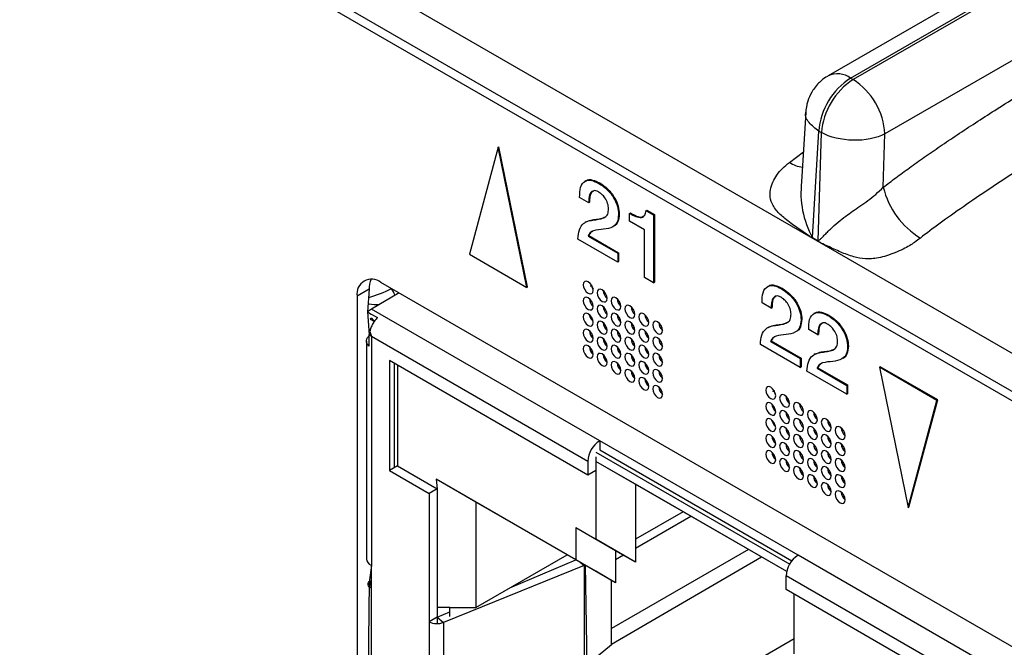
# Model space of a CAD drawing. Units: millimetres. Extents: x 17 to 584, y 10 to 410.
# Drawn here: x 454 to 461, y 92 to 96 of the extents above; entities that cross this region are included whole.
import ezdxf

# ---------------------------------------------------------------- set-up
doc = ezdxf.new("R2010")
doc.units = ezdxf.units.MM
doc.linetypes.add('SLD-Solid', pattern=[0])

msp = doc.modelspace()

# ---------------------------------------------------------------- linework, layer by layer
at = {"color": 7, "linetype": 'SLD-Solid', "lineweight": 25}
for p, q in [((370.2136, 145.9371), (474.9638, 85.4661)), ((489.8618, 77.1353), (370.6605, 145.9488)), ((370.255, 145.8455), (475.0052, 85.3745)), ((525.4368, 134.0496), (459.4142, 95.9356)), ((459.5742, 95.9197), (525.5923, 134.0312)), ((525.6105, 134.0206), (459.5924, 95.9092)), ((525.8379, 133.6339), (459.8186, 95.5218)), ((459.5742, 95.9197), (459.5924, 95.9092)), ((459.2549, 95.677), (459.2251, 95.1792)), ((459.3031, 94.7825), (459.3482, 95.5416)), ((459.3439, 94.7589), (459.3664, 95.5311)), ((459.3482, 95.5416), (459.3664, 95.5311)), ((459.8075, 95.1409), (459.8186, 95.5218)), ((457.0616, 95.427), (456.857, 94.6632)), ((457.0616, 95.427), (457.0673, 95.4302)), ((457.2662, 94.427), (457.0616, 95.427)), ((457.2719, 94.4302), (457.0673, 95.4302)), ((457.6868, 95.1867), (457.6797, 95.1826)), ((457.7803, 95.1691), (457.7859, 95.1724)), ((457.7078, 95.031), (457.6428, 95.0685)), ((457.7078, 95.031), (457.7135, 95.0342)), ((458.1172, 94.9746), (458.1229, 94.9779)), ((458.1172, 94.9746), (458.1702, 94.944)), ((458.1229, 94.9779), (458.1758, 94.9473)), ((457.7474, 94.9085), (457.7531, 94.9117)), ((457.92, 94.9468), (457.9256, 94.95)), ((457.9988, 94.955), (458.0045, 94.9583)), ((457.9988, 94.8985), (457.9988, 94.955)), ((458.1049, 94.8373), (457.9988, 94.8985)), ((458.1702, 94.944), (458.1758, 94.9473)), ((458.1702, 94.944), (458.1702, 94.4604)), ((458.1758, 94.9473), (458.1758, 94.4637)), ((457.6895, 94.895), (457.6824, 94.891)), ((457.885, 94.863), (457.885, 94.863)), ((458.1049, 94.4981), (458.1049, 94.8373)), ((457.9145, 94.608), (457.6302, 94.7721)), ((457.7024, 94.7933), (457.7081, 94.7965)), ((457.7024, 94.7933), (457.9145, 94.6708)), ((457.7081, 94.7965), (457.9202, 94.6741)), ((459.3436, 94.7548), (459.3029, 94.7783)), ((459.3031, 94.7825), (459.3439, 94.7589)), ((456.857, 94.6632), (457.2662, 94.427)), ((457.9145, 94.6708), (457.9202, 94.6741)), ((457.9145, 94.6708), (457.9145, 94.608)), ((457.9202, 94.6741), (457.9202, 94.6112)), ((457.9145, 94.608), (457.9202, 94.6112)), ((458.1702, 94.4604), (458.1049, 94.4981)), ((456.1412, 94.4134), (456.0564, 94.3644)), ((456.1412, 94.4134), (456.1314, 94.2525)), ((474.2714, 84.045), (456.2261, 94.4624)), ((457.2662, 94.427), (457.2719, 94.4302)), ((457.7223, 94.4343), (457.7257, 94.4453)), ((458.1702, 94.4604), (458.1758, 94.4637)), ((458.9879, 94.4356), (458.9808, 94.4315)), ((459.0813, 94.418), (459.087, 94.4213)), ((456.0564, 94.3644), (456.0564, 85.9246)), ((456.3562, 94.3873), (456.1582, 94.273)), ((456.1582, 94.273), (456.1314, 94.2525)), ((457.786, 93.3333), (456.1582, 94.273)), ((459.0089, 94.2799), (458.9439, 94.3174)), ((459.0089, 94.2799), (459.0146, 94.2831)), ((456.1314, 94.2525), (456.1576, 94.2374)), ((456.1314, 94.2525), (456.1412, 94.0896)), ((456.1582, 94.2077), (456.1493, 94.2008)), ((456.1493, 94.2008), (456.1754, 94.1858)), ((456.1576, 94.2374), (456.2022, 94.2117)), ((456.1582, 94.2077), (456.1789, 94.1837)), ((457.7226, 94.2052), (457.7119, 94.2323)), ((459.2211, 94.1957), (459.2267, 94.1989)), ((459.3197, 94.2441), (459.3126, 94.24)), ((459.4131, 94.2265), (459.4188, 94.2298)), ((456.1754, 94.1858), (456.1789, 94.1837)), ((458.9906, 94.1439), (458.9835, 94.1399)), ((459.0485, 94.1574), (459.0542, 94.1606)), ((456.1582, 94.077), (456.1398, 94.0907)), ((456.1398, 94.0907), (456.1398, 94.009)), ((456.1412, 94.0896), (456.1582, 94.0933)), ((456.1469, 94.1118), (456.1582, 94.077)), ((456.1582, 94.077), (456.1582, 92.4439)), ((457.7011, 93.1863), (456.1582, 94.077)), ((459.1861, 94.1119), (459.1861, 94.1119)), ((459.3407, 94.0883), (459.2757, 94.1258)), ((459.3407, 94.0883), (459.3464, 94.0916)), ((456.123, 94.0444), (456.123, 92.4901)), ((459.2156, 93.8569), (458.9312, 94.021)), ((459.0035, 94.0422), (459.0091, 94.0454)), ((459.0035, 94.0422), (459.2156, 93.9197)), ((459.0091, 94.0454), (459.2213, 93.923)), ((459.5528, 94.0041), (459.5585, 94.0074)), ((459.2156, 93.9197), (459.2213, 93.923)), ((459.2156, 93.9197), (459.2156, 93.8569)), ((459.2213, 93.923), (459.2213, 93.8601)), ((459.3224, 93.9524), (459.3153, 93.9483)), ((459.3803, 93.9658), (459.386, 93.9691)), ((459.5179, 93.9203), (459.5179, 93.9203)), ((457.7011, 93.0883), (456.2869, 93.9047)), ((456.2869, 93.9047), (456.2869, 93.1209)), ((456.3222, 93.1413), (456.3222, 93.8843)), ((456.3435, 93.8721), (456.3435, 93.1535)), ((459.2156, 93.8569), (459.2213, 93.8601)), ((459.3353, 93.8506), (459.3409, 93.8539)), ((459.3353, 93.8506), (459.5474, 93.7282)), ((459.3409, 93.8539), (459.5531, 93.7314)), ((459.7804, 93.8574), (459.7861, 93.8607)), ((459.7804, 93.8574), (459.9851, 92.8574)), ((460.1897, 93.6212), (459.7804, 93.8574)), ((460.1953, 93.6244), (459.7861, 93.8607)), ((459.5474, 93.6653), (459.263, 93.8295)), ((459.5474, 93.7282), (459.5531, 93.7314)), ((459.5474, 93.7282), (459.5474, 93.6653)), ((459.5531, 93.7314), (459.5531, 93.6686)), ((459.0233, 93.6832), (459.0268, 93.6943)), ((459.5474, 93.6653), (459.5531, 93.6686)), ((459.9851, 92.8574), (460.1897, 93.6212)), ((459.9907, 92.8607), (460.1953, 93.6244)), ((460.1897, 93.6212), (460.1953, 93.6244)), ((459.0237, 93.4541), (459.013, 93.4812)), ((459.2002, 92.5169), (457.786, 93.3333)), ((457.786, 93.3333), (457.786, 93.268)), ((457.7577, 93.2516), (459.1402, 92.4535)), ((457.7577, 93.219), (457.7577, 93.121)), ((457.786, 93.268), (459.156, 92.4771)), ((456.3435, 93.1535), (456.2869, 93.1209)), ((456.3435, 93.1535), (456.6263, 92.9902)), ((457.7011, 93.1863), (457.7011, 93.0883)), ((459.119, 92.4005), (457.7577, 93.1863)), ((457.7577, 93.1863), (457.7577, 92.6311)), ((458.0405, 93.023), (457.7577, 93.1863)), ((456.2869, 93.1209), (456.5697, 92.9576)), ((457.7577, 93.121), (457.7011, 93.0883)), ((457.6163, 92.4841), (456.6192, 93.0596)), ((456.6192, 93.0596), (456.6263, 92.9902)), ((456.9021, 92.8963), (456.6192, 93.0596)), ((459.119, 92.4005), (458.0405, 93.023)), ((458.0405, 93.023), (458.0405, 92.6311)), ((456.6263, 92.9902), (456.5697, 92.9576)), ((456.5697, 92.9576), (456.5697, 92.0431)), ((456.6263, 92.9902), (456.6263, 92.0757)), ((457.7577, 92.4024), (456.9021, 92.8963)), ((456.9021, 92.8963), (456.9021, 92.1451)), ((458.38, 92.827), (458.0405, 92.6311)), ((458.4366, 92.7944), (458.0405, 92.5657)), ((459.9851, 92.8574), (459.9907, 92.8607)), ((457.7577, 92.6311), (457.6163, 92.7127)), ((457.6163, 92.7127), (457.6163, 92.4841)), ((457.8991, 92.5494), (457.6163, 92.7127)), ((458.0405, 92.4678), (457.7577, 92.6311)), ((458.0405, 92.6311), (458.0405, 92.4678)), ((456.9021, 92.1451), (457.5527, 92.5207)), ((458.8469, 92.5575), (457.8701, 91.9936)), ((458.0405, 92.4678), (457.8991, 92.5494)), ((457.8991, 92.5494), (457.8991, 92.3208)), ((457.9557, 92.5167), (457.8991, 92.4841)), ((462.2407, 90.7616), (459.2002, 92.5169)), ((456.1582, 92.4439), (456.1412, 92.3259)), ((456.1582, 92.2806), (456.1582, 92.4439)), ((457.675, 92.4432), (456.6722, 92.0379)), ((457.1451, 92.2854), (457.6163, 92.4841)), ((457.8991, 92.3208), (457.6163, 92.4841)), ((457.675, 92.4432), (457.675, 91.7247)), ((458.9389, 92.5044), (457.8701, 91.8807)), ((457.8991, 92.3208), (457.7577, 92.4024)), ((456.1412, 92.3259), (456.1348, 91.4937)), ((456.1492, 92.335), (456.1492, 92.335)), ((456.1492, 92.335), (456.1492, 92.335)), ((457.8701, 91.8807), (457.8701, 92.3375)), ((462.1559, 90.6146), (459.1153, 92.3699)), ((459.1153, 92.2719), (459.1153, 92.3699)), ((456.1582, 91.4641), (456.1582, 92.2806)), ((460.5295, 91.4555), (459.1153, 92.2719)), ((459.1719, 91.8147), (459.1719, 92.2393)), ((456.7182, 92.1451), (456.6263, 92.1451)), ((456.6263, 92.0757), (456.7182, 92.1129)), ((456.7182, 92.1451), (456.9021, 92.1451)), ((456.7182, 92.0798), (456.7182, 92.1451)), ((456.6263, 92.0757), (456.5697, 92.0431)), ((456.5697, 92.0431), (456.5697, 91.3245)), ((456.6263, 92.0757), (456.6263, 92.0295)), ((456.6263, 92.0757), (456.6722, 92.0379)), ((456.6722, 92.0379), (456.6722, 91.3193)), ((459.1719, 91.9204), (456.9021, 90.61)), ((457.6946, 91.736), (457.8701, 91.8807))]:
    msp.add_line(p, q, dxfattribs=at)
at = {"color": 8, "linetype": 'SLD-Solid', "lineweight": 25}
for p, q in [((459.1377, 95.3187), (459.2378, 95.3932)), ((457.6469, 92.4664), (457.675, 92.4432)), ((457.6817, 92.4463), (457.6946, 91.736)), ((456.1582, 92.2806), (456.1492, 92.335))]:
    msp.add_line(p, q, dxfattribs=at)
at = {"color": 7, "linetype": 'SLD-Solid', "lineweight": 25, "flags": 128}
for points in [[(457.7393, 94.4054), (457.7366, 94.4226), (457.7289, 94.4402), (457.7175, 94.4557), (457.7039, 94.4666), (457.6904, 94.4713), (457.6789, 94.4691), (457.6713, 94.4603), (457.6686, 94.4462), (457.6713, 94.429), (457.6789, 94.4114), (457.6904, 94.3959), (457.7039, 94.385), (457.7175, 94.3803), (457.7289, 94.3825), (457.7366, 94.3913), (457.7393, 94.4054)], [(457.8383, 94.3482), (457.8356, 94.3654), (457.8279, 94.3831), (457.8165, 94.3986), (457.8029, 94.4095), (457.7894, 94.4142), (457.7779, 94.412), (457.7703, 94.4031), (457.7676, 94.3891), (457.7703, 94.3719), (457.7779, 94.3542), (457.7894, 94.3387), (457.8029, 94.3278), (457.8165, 94.3231), (457.8279, 94.3254), (457.8356, 94.3342), (457.8383, 94.3482)], [(457.7393, 94.2911), (457.7366, 94.3083), (457.7289, 94.3259), (457.7175, 94.3414), (457.7039, 94.3523), (457.6904, 94.357), (457.6789, 94.3548), (457.6713, 94.346), (457.6686, 94.3319), (457.6713, 94.3147), (457.6789, 94.2971), (457.6904, 94.2816), (457.7039, 94.2707), (457.7175, 94.266), (457.7289, 94.2682), (457.7366, 94.277), (457.7393, 94.2911)], [(457.9373, 94.2911), (457.9346, 94.3083), (457.9269, 94.3259), (457.9154, 94.3414), (457.9019, 94.3523), (457.8884, 94.357), (457.8769, 94.3548), (457.8693, 94.346), (457.8666, 94.3319), (457.8693, 94.3147), (457.8769, 94.2971), (457.8884, 94.2816), (457.9019, 94.2707), (457.9154, 94.266), (457.9269, 94.2682), (457.9346, 94.277), (457.9373, 94.2911)], [(457.8383, 94.2339), (457.8356, 94.2511), (457.8279, 94.2688), (457.8165, 94.2843), (457.8029, 94.2952), (457.7894, 94.2999), (457.7779, 94.2976), (457.7703, 94.2888), (457.7676, 94.2748), (457.7703, 94.2576), (457.7779, 94.2399), (457.7894, 94.2244), (457.8029, 94.2135), (457.8165, 94.2088), (457.8279, 94.211), (457.8356, 94.2199), (457.8383, 94.2339)], [(458.0363, 94.234), (458.0336, 94.2511), (458.0259, 94.2688), (458.0144, 94.2843), (458.0009, 94.2952), (457.9874, 94.2999), (457.9759, 94.2977), (457.9682, 94.2888), (457.9656, 94.2748), (457.9682, 94.2576), (457.9759, 94.2399), (457.9874, 94.2245), (458.0009, 94.2135), (458.0144, 94.2088), (458.0259, 94.2111), (458.0336, 94.2199), (458.0363, 94.234)], [(457.7393, 94.1768), (457.7366, 94.1939), (457.7289, 94.2116), (457.7175, 94.2271), (457.7039, 94.238), (457.6904, 94.2427), (457.6789, 94.2405), (457.6713, 94.2317), (457.6686, 94.2176), (457.6713, 94.2004), (457.6789, 94.1827), (457.6904, 94.1673), (457.7039, 94.1563), (457.7175, 94.1516), (457.7289, 94.1539), (457.7366, 94.1627), (457.7393, 94.1768)], [(457.9373, 94.1768), (457.9346, 94.194), (457.9269, 94.2116), (457.9154, 94.2271), (457.9019, 94.238), (457.8884, 94.2427), (457.8769, 94.2405), (457.8693, 94.2317), (457.8666, 94.2176), (457.8693, 94.2004), (457.8769, 94.1828), (457.8884, 94.1673), (457.9019, 94.1564), (457.9154, 94.1517), (457.9269, 94.1539), (457.9346, 94.1627), (457.9373, 94.1768)], [(458.1353, 94.1768), (458.1326, 94.194), (458.1249, 94.2116), (458.1134, 94.2271), (458.0999, 94.238), (458.0864, 94.2427), (458.0749, 94.2405), (458.0672, 94.2317), (458.0646, 94.2176), (458.0672, 94.2004), (458.0749, 94.1828), (458.0864, 94.1673), (458.0999, 94.1564), (458.1134, 94.1517), (458.1249, 94.1539), (458.1326, 94.1627), (458.1353, 94.1768)], [(457.7393, 94.0624), (457.7366, 94.0796), (457.7289, 94.0973), (457.7175, 94.1128), (457.7039, 94.1237), (457.6904, 94.1284), (457.6789, 94.1262), (457.6713, 94.1173), (457.6686, 94.1033), (457.6713, 94.0861), (457.6789, 94.0684), (457.6904, 94.053), (457.7039, 94.042), (457.7175, 94.0373), (457.7289, 94.0396), (457.7366, 94.0484), (457.7393, 94.0624)], [(457.8383, 94.1196), (457.8356, 94.1368), (457.8279, 94.1545), (457.8165, 94.1699), (457.8029, 94.1809), (457.7894, 94.1856), (457.7779, 94.1833), (457.7703, 94.1745), (457.7676, 94.1604), (457.7703, 94.1433), (457.7779, 94.1256), (457.7894, 94.1101), (457.8029, 94.0992), (457.8165, 94.0945), (457.8279, 94.0967), (457.8356, 94.1055), (457.8383, 94.1196)], [(457.9373, 94.0625), (457.9346, 94.0796), (457.9269, 94.0973), (457.9154, 94.1128), (457.9019, 94.1237), (457.8884, 94.1284), (457.8769, 94.1262), (457.8693, 94.1174), (457.8666, 94.1033), (457.8693, 94.0861), (457.8769, 94.0684), (457.8884, 94.053), (457.9019, 94.0421), (457.9154, 94.0373), (457.9269, 94.0396), (457.9346, 94.0484), (457.9373, 94.0625)], [(458.0363, 94.1196), (458.0336, 94.1368), (458.0259, 94.1545), (458.0144, 94.17), (458.0009, 94.1809), (457.9874, 94.1856), (457.9759, 94.1833), (457.9682, 94.1745), (457.9656, 94.1605), (457.9682, 94.1433), (457.9759, 94.1256), (457.9874, 94.1101), (458.0009, 94.0992), (458.0144, 94.0945), (458.0259, 94.0967), (458.0336, 94.1056), (458.0363, 94.1196)], [(458.1353, 94.0625), (458.1326, 94.0797), (458.1249, 94.0973), (458.1134, 94.1128), (458.0999, 94.1237), (458.0864, 94.1284), (458.0749, 94.1262), (458.0672, 94.1174), (458.0646, 94.1033), (458.0672, 94.0861), (458.0749, 94.0685), (458.0864, 94.053), (458.0999, 94.0421), (458.1134, 94.0374), (458.1249, 94.0396), (458.1326, 94.0484), (458.1353, 94.0625)], [(458.2343, 94.1197), (458.2316, 94.1368), (458.2239, 94.1545), (458.2124, 94.17), (458.1989, 94.1809), (458.1854, 94.1856), (458.1739, 94.1834), (458.1662, 94.1745), (458.1635, 94.1605), (458.1662, 94.1433), (458.1739, 94.1256), (458.1854, 94.1102), (458.1989, 94.0992), (458.2124, 94.0945), (458.2239, 94.0968), (458.2316, 94.1056), (458.2343, 94.1197)], [(457.8383, 94.0053), (457.8356, 94.0225), (457.8279, 94.0401), (457.8165, 94.0556), (457.8029, 94.0665), (457.7894, 94.0712), (457.7779, 94.069), (457.7703, 94.0602), (457.7676, 94.0461), (457.7703, 94.0289), (457.7779, 94.0113), (457.7894, 93.9958), (457.8029, 93.9849), (457.8165, 93.9802), (457.8279, 93.9824), (457.8356, 93.9912), (457.8383, 94.0053)], [(458.0363, 94.0053), (458.0336, 94.0225), (458.0259, 94.0402), (458.0144, 94.0556), (458.0009, 94.0666), (457.9874, 94.0713), (457.9759, 94.069), (457.9682, 94.0602), (457.9656, 94.0461), (457.9682, 94.029), (457.9759, 94.0113), (457.9874, 93.9958), (458.0009, 93.9849), (458.0144, 93.9802), (458.0259, 93.9824), (458.0336, 93.9912), (458.0363, 94.0053)], [(458.2343, 94.0053), (458.2316, 94.0225), (458.2239, 94.0402), (458.2124, 94.0557), (458.1989, 94.0666), (458.1854, 94.0713), (458.1739, 94.069), (458.1662, 94.0602), (458.1635, 94.0462), (458.1662, 94.029), (458.1739, 94.0113), (458.1854, 93.9958), (458.1989, 93.9849), (458.2124, 93.9802), (458.2239, 93.9824), (458.2316, 93.9913), (458.2343, 94.0053)], [(457.7393, 93.9481), (457.7366, 93.9653), (457.7289, 93.983), (457.7175, 93.9985), (457.7039, 94.0094), (457.6904, 94.0141), (457.6789, 94.0118), (457.6713, 94.003), (457.6686, 93.989), (457.6713, 93.9718), (457.6789, 93.9541), (457.6904, 93.9386), (457.7039, 93.9277), (457.7175, 93.923), (457.7289, 93.9252), (457.7366, 93.9341), (457.7393, 93.9481)], [(457.7312, 93.9789), (457.7288, 93.9829), (457.7265, 93.987)], [(457.9373, 93.9482), (457.9346, 93.9653), (457.9269, 93.983), (457.9154, 93.9985), (457.9019, 94.0094), (457.8884, 94.0141), (457.8769, 94.0119), (457.8693, 94.003), (457.8666, 93.989), (457.8693, 93.9718), (457.8769, 93.9541), (457.8884, 93.9387), (457.9019, 93.9277), (457.9154, 93.923), (457.9269, 93.9253), (457.9346, 93.9341), (457.9373, 93.9482)], [(458.1353, 93.9482), (458.1326, 93.9653), (458.1249, 93.983), (458.1134, 93.9985), (458.0999, 94.0094), (458.0864, 94.0141), (458.0749, 94.0119), (458.0672, 94.0031), (458.0646, 93.989), (458.0672, 93.9718), (458.0749, 93.9541), (458.0864, 93.9387), (458.0999, 93.9278), (458.1134, 93.9231), (458.1249, 93.9253), (458.1326, 93.9341), (458.1353, 93.9482)], [(457.8383, 93.891), (457.8356, 93.9082), (457.8279, 93.9258), (457.8165, 93.9413), (457.8029, 93.9522), (457.7894, 93.9569), (457.7779, 93.9547), (457.7703, 93.9459), (457.7676, 93.9318), (457.7703, 93.9146), (457.7779, 93.897), (457.7894, 93.8815), (457.8029, 93.8706), (457.8165, 93.8659), (457.8279, 93.8681), (457.8356, 93.8769), (457.8383, 93.891)], [(458.0363, 93.891), (458.0336, 93.9082), (458.0259, 93.9259), (458.0144, 93.9413), (458.0009, 93.9522), (457.9874, 93.9569), (457.9759, 93.9547), (457.9682, 93.9459), (457.9656, 93.9318), (457.9682, 93.9146), (457.9759, 93.897), (457.9874, 93.8815), (458.0009, 93.8706), (458.0144, 93.8659), (458.0259, 93.8681), (458.0336, 93.8769), (458.0363, 93.891)], [(458.2343, 93.891), (458.2316, 93.9082), (458.2239, 93.9259), (458.2124, 93.9413), (458.1989, 93.9523), (458.1854, 93.957), (458.1739, 93.9547), (458.1662, 93.9459), (458.1635, 93.9318), (458.1662, 93.9147), (458.1739, 93.897), (458.1854, 93.8815), (458.1989, 93.8706), (458.2124, 93.8659), (458.2239, 93.8681), (458.2316, 93.877), (458.2343, 93.891)], [(457.9373, 93.8338), (457.9346, 93.851), (457.9269, 93.8687), (457.9154, 93.8842), (457.9019, 93.8951), (457.8884, 93.8998), (457.8769, 93.8975), (457.8693, 93.8887), (457.8666, 93.8747), (457.8693, 93.8575), (457.8769, 93.8398), (457.8884, 93.8243), (457.9019, 93.8134), (457.9154, 93.8087), (457.9269, 93.8109), (457.9346, 93.8198), (457.9373, 93.8338)], [(458.1353, 93.8339), (458.1326, 93.851), (458.1249, 93.8687), (458.1134, 93.8842), (458.0999, 93.8951), (458.0864, 93.8998), (458.0749, 93.8976), (458.0672, 93.8887), (458.0646, 93.8747), (458.0672, 93.8575), (458.0749, 93.8398), (458.0864, 93.8244), (458.0999, 93.8134), (458.1134, 93.8087), (458.1249, 93.811), (458.1326, 93.8198), (458.1353, 93.8339)], [(458.0363, 93.7767), (458.0336, 93.7939), (458.0259, 93.8115), (458.0144, 93.827), (458.0009, 93.8379), (457.9874, 93.8426), (457.9759, 93.8404), (457.9682, 93.8316), (457.9656, 93.8175), (457.9682, 93.8003), (457.9759, 93.7827), (457.9874, 93.7672), (458.0009, 93.7563), (458.0144, 93.7516), (458.0259, 93.7538), (458.0336, 93.7626), (458.0363, 93.7767)], [(458.1353, 93.7195), (458.1326, 93.7367), (458.1249, 93.7544), (458.1134, 93.7699), (458.0999, 93.7808), (458.0864, 93.7855), (458.0749, 93.7833), (458.0672, 93.7744), (458.0646, 93.7604), (458.0672, 93.7432), (458.0749, 93.7255), (458.0864, 93.71), (458.0999, 93.6991), (458.1134, 93.6944), (458.1249, 93.6966), (458.1326, 93.7055), (458.1353, 93.7195)], [(458.2343, 93.7767), (458.2316, 93.7939), (458.2239, 93.8116), (458.2124, 93.827), (458.1989, 93.8379), (458.1854, 93.8426), (458.1739, 93.8404), (458.1662, 93.8316), (458.1635, 93.8175), (458.1662, 93.8003), (458.1739, 93.7827), (458.1854, 93.7672), (458.1989, 93.7563), (458.2124, 93.7516), (458.2239, 93.7538), (458.2316, 93.7626), (458.2343, 93.7767)], [(458.2343, 93.6624), (458.2316, 93.6796), (458.2239, 93.6972), (458.2124, 93.7127), (458.1989, 93.7236), (458.1854, 93.7283), (458.1739, 93.7261), (458.1662, 93.7173), (458.1635, 93.7032), (458.1662, 93.686), (458.1739, 93.6684), (458.1854, 93.6529), (458.1989, 93.642), (458.2124, 93.6373), (458.2239, 93.6395), (458.2316, 93.6483), (458.2343, 93.6624)], [(459.0404, 93.6543), (459.0377, 93.6715), (459.03, 93.6891), (459.0185, 93.7046), (459.005, 93.7155), (458.9915, 93.7202), (458.98, 93.718), (458.9723, 93.7092), (458.9697, 93.6951), (458.9723, 93.6779), (458.98, 93.6603), (458.9915, 93.6448), (459.005, 93.6339), (459.0185, 93.6292), (459.03, 93.6314), (459.0377, 93.6402), (459.0404, 93.6543)], [(459.1394, 93.5972), (459.1367, 93.6143), (459.129, 93.632), (459.1175, 93.6475), (459.104, 93.6584), (459.0905, 93.6631), (459.079, 93.6609), (459.0713, 93.652), (459.0686, 93.638), (459.0713, 93.6208), (459.079, 93.6031), (459.0905, 93.5877), (459.104, 93.5767), (459.1175, 93.572), (459.129, 93.5743), (459.1367, 93.5831), (459.1394, 93.5972)], [(459.0404, 93.54), (459.0377, 93.5572), (459.03, 93.5748), (459.0185, 93.5903), (459.005, 93.6012), (458.9915, 93.6059), (458.98, 93.6037), (458.9723, 93.5949), (458.9697, 93.5808), (458.9723, 93.5636), (458.98, 93.546), (458.9915, 93.5305), (459.005, 93.5196), (459.0185, 93.5149), (459.03, 93.5171), (459.0377, 93.5259), (459.0404, 93.54)], [(459.2384, 93.54), (459.2357, 93.5572), (459.228, 93.5749), (459.2165, 93.5903), (459.203, 93.6012), (459.1895, 93.6059), (459.178, 93.6037), (459.1703, 93.5949), (459.1676, 93.5808), (459.1703, 93.5636), (459.178, 93.546), (459.1895, 93.5305), (459.203, 93.5196), (459.2165, 93.5149), (459.228, 93.5171), (459.2357, 93.5259), (459.2384, 93.54)], [(459.1394, 93.4828), (459.1367, 93.5), (459.129, 93.5177), (459.1175, 93.5332), (459.104, 93.5441), (459.0905, 93.5488), (459.079, 93.5465), (459.0713, 93.5377), (459.0686, 93.5237), (459.0713, 93.5065), (459.079, 93.4888), (459.0905, 93.4733), (459.104, 93.4624), (459.1175, 93.4577), (459.129, 93.4599), (459.1367, 93.4688), (459.1394, 93.4828)], [(459.3373, 93.4829), (459.3347, 93.5), (459.327, 93.5177), (459.3155, 93.5332), (459.302, 93.5441), (459.2885, 93.5488), (459.277, 93.5466), (459.2693, 93.5377), (459.2666, 93.5237), (459.2693, 93.5065), (459.277, 93.4888), (459.2885, 93.4734), (459.302, 93.4624), (459.3155, 93.4577), (459.327, 93.46), (459.3347, 93.4688), (459.3373, 93.4829)], [(459.0404, 93.4257), (459.0377, 93.4428), (459.03, 93.4605), (459.0185, 93.476), (459.005, 93.4869), (458.9915, 93.4916), (458.98, 93.4894), (458.9723, 93.4806), (458.9697, 93.4665), (458.9723, 93.4493), (458.98, 93.4316), (458.9915, 93.4162), (459.005, 93.4053), (459.0185, 93.4005), (459.03, 93.4028), (459.0377, 93.4116), (459.0404, 93.4257)], [(459.1394, 93.3685), (459.1367, 93.3857), (459.129, 93.4034), (459.1175, 93.4188), (459.104, 93.4298), (459.0905, 93.4345), (459.079, 93.4322), (459.0713, 93.4234), (459.0686, 93.4093), (459.0713, 93.3922), (459.079, 93.3745), (459.0905, 93.359), (459.104, 93.3481), (459.1175, 93.3434), (459.129, 93.3456), (459.1367, 93.3545), (459.1394, 93.3685)], [(459.2384, 93.4257), (459.2357, 93.4429), (459.228, 93.4605), (459.2165, 93.476), (459.203, 93.4869), (459.1895, 93.4916), (459.178, 93.4894), (459.1703, 93.4806), (459.1676, 93.4665), (459.1703, 93.4493), (459.178, 93.4317), (459.1895, 93.4162), (459.203, 93.4053), (459.2165, 93.4006), (459.228, 93.4028), (459.2357, 93.4116), (459.2384, 93.4257)], [(459.3373, 93.3685), (459.3347, 93.3857), (459.327, 93.4034), (459.3155, 93.4189), (459.302, 93.4298), (459.2885, 93.4345), (459.277, 93.4323), (459.2693, 93.4234), (459.2666, 93.4094), (459.2693, 93.3922), (459.277, 93.3745), (459.2885, 93.359), (459.302, 93.3481), (459.3155, 93.3434), (459.327, 93.3456), (459.3347, 93.3545), (459.3373, 93.3685)], [(459.4363, 93.4257), (459.4336, 93.4429), (459.426, 93.4606), (459.4145, 93.476), (459.401, 93.4869), (459.3875, 93.4916), (459.376, 93.4894), (459.3683, 93.4806), (459.3656, 93.4665), (459.3683, 93.4493), (459.376, 93.4317), (459.3875, 93.4162), (459.401, 93.4053), (459.4145, 93.4006), (459.426, 93.4028), (459.4336, 93.4116), (459.4363, 93.4257)], [(459.5353, 93.3686), (459.5326, 93.3857), (459.525, 93.4034), (459.5135, 93.4189), (459.5, 93.4298), (459.4865, 93.4345), (459.475, 93.4323), (459.4673, 93.4234), (459.4646, 93.4094), (459.4673, 93.3922), (459.475, 93.3745), (459.4865, 93.3591), (459.5, 93.3481), (459.5135, 93.3434), (459.525, 93.3457), (459.5326, 93.3545), (459.5353, 93.3686)], [(459.0404, 93.3114), (459.0377, 93.3285), (459.03, 93.3462), (459.0185, 93.3617), (459.005, 93.3726), (458.9915, 93.3773), (458.98, 93.3751), (458.9723, 93.3662), (458.9697, 93.3522), (458.9723, 93.335), (458.98, 93.3173), (458.9915, 93.3019), (459.005, 93.2909), (459.0185, 93.2862), (459.03, 93.2885), (459.0377, 93.2973), (459.0404, 93.3114)], [(459.2384, 93.3114), (459.2357, 93.3285), (459.228, 93.3462), (459.2165, 93.3617), (459.203, 93.3726), (459.1895, 93.3773), (459.178, 93.3751), (459.1703, 93.3663), (459.1676, 93.3522), (459.1703, 93.335), (459.178, 93.3173), (459.1895, 93.3019), (459.203, 93.291), (459.2165, 93.2863), (459.228, 93.2885), (459.2357, 93.2973), (459.2384, 93.3114)], [(459.4363, 93.3114), (459.4336, 93.3286), (459.426, 93.3462), (459.4145, 93.3617), (459.401, 93.3726), (459.3875, 93.3773), (459.376, 93.3751), (459.3683, 93.3663), (459.3656, 93.3522), (459.3683, 93.335), (459.376, 93.3174), (459.3875, 93.3019), (459.401, 93.291), (459.4145, 93.2863), (459.426, 93.2885), (459.4336, 93.2973), (459.4363, 93.3114)], [(459.1394, 93.2542), (459.1367, 93.2714), (459.129, 93.2891), (459.1175, 93.3045), (459.104, 93.3154), (459.0905, 93.3201), (459.079, 93.3179), (459.0713, 93.3091), (459.0686, 93.295), (459.0713, 93.2778), (459.079, 93.2602), (459.0905, 93.2447), (459.104, 93.2338), (459.1175, 93.2291), (459.129, 93.2313), (459.1367, 93.2401), (459.1394, 93.2542)], [(459.3373, 93.2542), (459.3347, 93.2714), (459.327, 93.2891), (459.3155, 93.3045), (459.302, 93.3155), (459.2885, 93.3202), (459.277, 93.3179), (459.2693, 93.3091), (459.2666, 93.295), (459.2693, 93.2779), (459.277, 93.2602), (459.2885, 93.2447), (459.302, 93.2338), (459.3155, 93.2291), (459.327, 93.2313), (459.3347, 93.2402), (459.3373, 93.2542)], [(459.5353, 93.2542), (459.5326, 93.2714), (459.525, 93.2891), (459.5135, 93.3046), (459.5, 93.3155), (459.4865, 93.3202), (459.475, 93.318), (459.4673, 93.3091), (459.4646, 93.2951), (459.4673, 93.2779), (459.475, 93.2602), (459.4865, 93.2447), (459.5, 93.2338), (459.5135, 93.2291), (459.525, 93.2314), (459.5326, 93.2402), (459.5353, 93.2542)], [(459.0404, 93.197), (459.0377, 93.2142), (459.03, 93.2319), (459.0185, 93.2474), (459.005, 93.2583), (458.9915, 93.263), (458.98, 93.2607), (458.9723, 93.2519), (458.9697, 93.2379), (458.9723, 93.2207), (458.98, 93.203), (458.9915, 93.1875), (459.005, 93.1766), (459.0185, 93.1719), (459.03, 93.1741), (459.0377, 93.183), (459.0404, 93.197)], [(459.0322, 93.2278), (459.0299, 93.2318), (459.0276, 93.2359)], [(459.2384, 93.1971), (459.2357, 93.2142), (459.228, 93.2319), (459.2165, 93.2474), (459.203, 93.2583), (459.1895, 93.263), (459.178, 93.2608), (459.1703, 93.2519), (459.1676, 93.2379), (459.1703, 93.2207), (459.178, 93.203), (459.1895, 93.1876), (459.203, 93.1766), (459.2165, 93.1719), (459.228, 93.1742), (459.2357, 93.183), (459.2384, 93.1971)], [(459.4363, 93.1971), (459.4336, 93.2143), (459.426, 93.2319), (459.4145, 93.2474), (459.401, 93.2583), (459.3875, 93.263), (459.376, 93.2608), (459.3683, 93.252), (459.3656, 93.2379), (459.3683, 93.2207), (459.376, 93.203), (459.3875, 93.1876), (459.401, 93.1767), (459.4145, 93.172), (459.426, 93.1742), (459.4336, 93.183), (459.4363, 93.1971)], [(459.1394, 93.1399), (459.1367, 93.1571), (459.129, 93.1747), (459.1175, 93.1902), (459.104, 93.2011), (459.0905, 93.2058), (459.079, 93.2036), (459.0713, 93.1948), (459.0686, 93.1807), (459.0713, 93.1635), (459.079, 93.1459), (459.0905, 93.1304), (459.104, 93.1195), (459.1175, 93.1148), (459.129, 93.117), (459.1367, 93.1258), (459.1394, 93.1399)], [(459.2384, 93.0827), (459.2357, 93.0999), (459.228, 93.1176), (459.2165, 93.1331), (459.203, 93.144), (459.1895, 93.1487), (459.178, 93.1465), (459.1703, 93.1376), (459.1676, 93.1236), (459.1703, 93.1064), (459.178, 93.0887), (459.1895, 93.0732), (459.203, 93.0623), (459.2165, 93.0576), (459.228, 93.0599), (459.2357, 93.0687), (459.2384, 93.0827)], [(459.3373, 93.1399), (459.3347, 93.1571), (459.327, 93.1748), (459.3155, 93.1902), (459.302, 93.2011), (459.2885, 93.2058), (459.277, 93.2036), (459.2693, 93.1948), (459.2666, 93.1807), (459.2693, 93.1636), (459.277, 93.1459), (459.2885, 93.1304), (459.302, 93.1195), (459.3155, 93.1148), (459.327, 93.117), (459.3347, 93.1258), (459.3373, 93.1399)], [(459.4363, 93.0828), (459.4336, 93.0999), (459.426, 93.1176), (459.4145, 93.1331), (459.401, 93.144), (459.3875, 93.1487), (459.376, 93.1465), (459.3683, 93.1377), (459.3656, 93.1236), (459.3683, 93.1064), (459.376, 93.0887), (459.3875, 93.0733), (459.401, 93.0623), (459.4145, 93.0576), (459.426, 93.0599), (459.4336, 93.0687), (459.4363, 93.0828)], [(459.5353, 93.1399), (459.5326, 93.1571), (459.525, 93.1748), (459.5135, 93.1902), (459.5, 93.2012), (459.4865, 93.2059), (459.475, 93.2036), (459.4673, 93.1948), (459.4646, 93.1807), (459.4673, 93.1636), (459.475, 93.1459), (459.4865, 93.1304), (459.5, 93.1195), (459.5135, 93.1148), (459.525, 93.117), (459.5326, 93.1259), (459.5353, 93.1399)], [(459.3373, 93.0256), (459.3347, 93.0428), (459.327, 93.0604), (459.3155, 93.0759), (459.302, 93.0868), (459.2885, 93.0915), (459.277, 93.0893), (459.2693, 93.0805), (459.2666, 93.0664), (459.2693, 93.0492), (459.277, 93.0316), (459.2885, 93.0161), (459.302, 93.0052), (459.3155, 93.0005), (459.327, 93.0027), (459.3347, 93.0115), (459.3373, 93.0256)], [(459.5353, 93.0256), (459.5326, 93.0428), (459.525, 93.0605), (459.5135, 93.0759), (459.5, 93.0868), (459.4865, 93.0916), (459.475, 93.0893), (459.4673, 93.0805), (459.4646, 93.0664), (459.4673, 93.0493), (459.475, 93.0316), (459.4865, 93.0161), (459.5, 93.0052), (459.5135, 93.0005), (459.525, 93.0027), (459.5326, 93.0115), (459.5353, 93.0256)], [(459.4363, 92.9684), (459.4336, 92.9856), (459.426, 93.0033), (459.4145, 93.0188), (459.401, 93.0297), (459.3875, 93.0344), (459.376, 93.0322), (459.3683, 93.0233), (459.3656, 93.0093), (459.3683, 92.9921), (459.376, 92.9744), (459.3875, 92.9589), (459.401, 92.948), (459.4145, 92.9433), (459.426, 92.9456), (459.4336, 92.9544), (459.4363, 92.9684)], [(459.5353, 92.9113), (459.5326, 92.9285), (459.525, 92.9461), (459.5135, 92.9616), (459.5, 92.9725), (459.4865, 92.9772), (459.475, 92.975), (459.4673, 92.9662), (459.4646, 92.9521), (459.4673, 92.9349), (459.475, 92.9173), (459.4865, 92.9018), (459.5, 92.8909), (459.5135, 92.8862), (459.525, 92.8884), (459.5326, 92.8972), (459.5353, 92.9113)]]:
    msp.add_lwpolyline(points, dxfattribs=at)
at = {"color": 7, "linetype": 'SLD-Solid', "lineweight": 25}
for centre, radius, start, end in [((459.842, 95.5031), 0.4953, 122.73408, 175.53351), ((459.8602, 95.4926), 0.4953, 122.73408, 175.53351), ((459.3264, 95.4941), 0.493, 3.22965, 57.34774), ((460.3768, 95.2799), 0.5861, 193.72235, 238.65638), ((458.9742, 94.797), 0.3292, 356.74714, 357.46643), ((459.0149, 94.7735), 0.3292, 356.74714, 357.46643), ((456.1598, 94.3812), 0.1048, 50.79671, 189.21404), ((456.2941, 94.419), 0.153, 154.29191, 182.10457), ((457.8051, 94.4608), 0.0808, 191.00434, 214.37765), ((457.7926, 94.3519), 0.0808, 183.69166, 228.75229), ((457.8916, 94.409), 0.0808, 183.69166, 228.75229), ((457.9906, 94.3519), 0.0808, 183.69166, 228.75229), ((457.8916, 94.2947), 0.0808, 183.69166, 228.75229), ((458.0896, 94.2947), 0.0808, 183.69166, 228.75229), ((457.7913, 94.2476), 0.0808, 190.88882, 229.1058), ((457.9906, 94.2376), 0.0808, 183.69166, 228.75229), ((458.1886, 94.2376), 0.0808, 183.69166, 228.75229), ((457.8916, 94.1804), 0.0808, 183.69166, 228.75229), ((458.0896, 94.1804), 0.0808, 183.69166, 228.75229), ((458.2876, 94.1804), 0.0808, 183.69166, 228.75229), ((457.7926, 94.1232), 0.0808, 183.69166, 228.75229), ((457.8916, 94.0661), 0.0808, 183.69166, 228.75229), ((457.9906, 94.1232), 0.0808, 183.69166, 228.75229), ((458.0896, 94.0661), 0.0808, 183.69166, 228.75229), ((458.1886, 94.1233), 0.0808, 183.69166, 228.75229), ((458.2876, 94.0661), 0.0808, 183.69166, 228.75229), ((457.7926, 94.0089), 0.0808, 183.69166, 228.75229), ((457.9906, 94.0089), 0.0808, 183.69166, 228.75229), ((458.1886, 94.009), 0.0808, 183.69166, 228.75229), ((457.8916, 93.9518), 0.0808, 183.69166, 228.75229), ((458.0896, 93.9518), 0.0808, 183.69166, 228.75229), ((458.2876, 93.9518), 0.0808, 183.69166, 228.75229), ((457.9906, 93.8946), 0.0808, 183.69166, 228.75229), ((458.1886, 93.8946), 0.0808, 183.69166, 228.75229), ((458.0896, 93.8375), 0.0808, 183.69166, 228.75229), ((458.1886, 93.7803), 0.0808, 183.69166, 228.75229), ((458.2876, 93.8375), 0.0808, 183.69166, 228.75229), ((458.2876, 93.7232), 0.0808, 183.69166, 228.75229), ((459.1062, 93.7097), 0.0808, 191.00434, 214.37765), ((459.1927, 93.6579), 0.0808, 183.69166, 228.75229), ((459.0937, 93.6008), 0.0808, 183.69166, 228.75229), ((459.2916, 93.6008), 0.0808, 183.69166, 228.75229), ((459.1927, 93.5436), 0.0808, 183.69166, 228.75229), ((459.3906, 93.5436), 0.0808, 183.69166, 228.75229), ((459.0924, 93.4965), 0.0808, 190.88882, 229.1058), ((459.1927, 93.4293), 0.0808, 183.69166, 228.75229), ((459.2916, 93.4865), 0.0808, 183.69166, 228.75229), ((459.3906, 93.4293), 0.0808, 183.69166, 228.75229), ((459.4896, 93.4865), 0.0808, 183.69166, 228.75229), ((459.5886, 93.4293), 0.0808, 183.69166, 228.75229), ((459.0937, 93.3721), 0.0808, 183.69166, 228.75229), ((459.2916, 93.3722), 0.0808, 183.69166, 228.75229), ((459.4896, 93.3722), 0.0808, 183.69166, 228.75229), ((457.8853, 93.1779), 0.1844, 122.60548, 177.39452), ((459.1927, 93.315), 0.0808, 183.69166, 228.75229), ((459.3906, 93.315), 0.0808, 183.69166, 228.75229), ((459.5886, 93.315), 0.0808, 183.69166, 228.75229), ((459.0937, 93.2578), 0.0808, 183.69166, 228.75229), ((459.2916, 93.2578), 0.0808, 183.69166, 228.75229), ((459.4896, 93.2579), 0.0808, 183.69166, 228.75229), ((459.1927, 93.2007), 0.0808, 183.69166, 228.75229), ((459.3906, 93.2007), 0.0808, 183.69166, 228.75229), ((459.5886, 93.2007), 0.0808, 183.69166, 228.75229), ((459.2916, 93.1435), 0.0808, 183.69166, 228.75229), ((459.3906, 93.0864), 0.0808, 183.69166, 228.75229), ((459.4896, 93.1435), 0.0808, 183.69166, 228.75229), ((459.5886, 93.0864), 0.0808, 183.69166, 228.75229), ((459.4896, 93.0292), 0.0808, 183.69166, 228.75229), ((459.5886, 92.9721), 0.0808, 183.69166, 228.75229), ((459.2995, 92.3615), 0.1844, 122.60548, 177.39452), ((457.6417, 92.5257), 0.0889, 291.94372, 296.71564), ((456.6267, 92.1545), 0.1251, 242.91122, 291.30612)]:
    msp.add_arc(centre, radius, start, end, dxfattribs=at)
at = {"color": 8, "linetype": 'SLD-Solid', "lineweight": 25}
for centre, radius, start, end in [((459.4808, 95.7922), 0.1581, 53.77195, 114.86504), ((459.2576, 95.5061), 0.2225, 237.38099, 263.24045), ((459.8735, 95.1006), 0.6532, 173.08466, 209.14612), ((455.932, 95.1263), 0.7983, 285.1895, 297.58715), ((456.0588, 94.2631), 0.2885, 21.80972, 32.65021), ((456.1932, 94.647), 0.3412, 261.24358, 273.89378)]:
    msp.add_arc(centre, radius, start, end, dxfattribs=at)
at = {"color": 7, "linetype": 'SLD-Solid', "lineweight": 25}
msp.add_ellipse((456.243, 92.4832), major_axis=(0.1199, -0.0094), ratio=0.517475, start_param=3.182256, end_param=3.967654, dxfattribs=at)
for points, knots in [([(459.8075, 95.1409), (459.8372, 95.1637), (459.899, 95.2113), (459.9963, 95.2824), (460.1016, 95.3573), (460.2152, 95.4356), (460.3368, 95.5174), (460.4667, 95.6027), (460.6856, 95.7435), (460.9979, 95.9377), (461.2644, 96.0936), (461.4009, 96.1734)], [0, 0, 0, 0, 0.0565, 0.117942, 0.184353, 0.255757, 0.332172, 0.413612, 0.500091, 0.743855, 1, 1, 1, 1]), ([(459.4143, 95.9356), (459.4128, 95.9343), (459.3956, 95.9263), (459.3701, 95.9057), (459.3364, 95.8742), (459.3133, 95.8451), (459.301, 95.8249), (459.297, 95.8184)], [0, 0, 0, 0, 0.038272, 0.340041, 0.577094, 0.863583, 1, 1, 1, 1]), ([(459.297, 95.8184), (459.2867, 95.7978), (459.2719, 95.7686), (459.26, 95.7211), (459.2545, 95.6946), (459.2549, 95.6776), (459.2549, 95.677)], [0, 0, 0, 0, 0.461728, 0.65695, 0.986761, 1, 1, 1, 1]), ([(461.6272, 95.7861), (461.4895, 95.7065), (461.3452, 95.621), (461.0546, 95.4443), (460.9084, 95.353), (460.6295, 95.1734), (460.4969, 95.085), (460.2604, 94.9209), (460.1566, 94.8452), (460.072, 94.7794)], [0, 0, 0, 0, 0.25, 0.25, 0.5, 0.5, 0.75, 0.75, 1, 1, 1, 1]), ([(459.8186, 95.5218), (459.7595, 95.4913), (459.6763, 95.4746), (459.5089, 95.478), (459.4257, 95.4982), (459.3664, 95.5311)], [0, 0, 0, 0, 0.5, 0.5, 1, 1, 1, 1]), ([(459.3029, 94.7783), (459.2955, 94.783), (459.2719, 94.798), (459.2204, 94.833), (459.1614, 94.8742), (459.1085, 94.9156), (459.0624, 94.9556), (459.0209, 95.0051), (458.9978, 95.0673), (459.0012, 95.1252), (459.0178, 95.1786), (459.0479, 95.2295), (459.0873, 95.2769), (459.1208, 95.3047), (459.1377, 95.3187)], [0, 0, 0, 0, 0.035522, 0.113126, 0.250475, 0.326587, 0.386158, 0.500305, 0.59044, 0.667647, 0.750588, 0.831896, 0.91514, 1, 1, 1, 1]), ([(457.6428, 95.0685), (457.643, 95.0942), (457.6434, 95.1454), (457.6775, 95.1894), (457.728, 95.1945), (457.7628, 95.1776), (457.7803, 95.1691)], [0, 0, 0, 0, 0.280562, 0.559293, 0.779454, 1, 1, 1, 1]), ([(457.6868, 95.1867), (457.688, 95.186), (457.6978, 95.1993), (457.735, 95.1958), (457.7689, 95.1802), (457.7859, 95.1724)], [0, 0, 0, 0, 0.0460158, 0.52259, 1, 1, 1, 1]), ([(457.7761, 95.1087), (457.7703, 95.1116), (457.7588, 95.1174), (457.7378, 95.1179), (457.7186, 95.103), (457.7082, 95.0705), (457.708, 95.0441), (457.7078, 95.031)], [0, 0, 0, 0, 0.1252965, 0.2504444, 0.4991921, 0.749278, 1, 1, 1, 1]), ([(457.7405, 95.1139), (457.7354, 95.1111), (457.722, 95.1039), (457.7141, 95.0733), (457.7137, 95.0472), (457.7135, 95.0342)], [0, 0, 0, 0, 0.23579, 0.61741, 1, 1, 1, 1]), ([(457.8493, 94.9878), (457.8479, 95.0006), (457.8452, 95.0263), (457.8251, 95.0643), (457.8007, 95.0922), (457.7843, 95.1032), (457.7761, 95.1087)], [0, 0, 0, 0, 0.279299, 0.55878, 0.779263, 1, 1, 1, 1]), ([(457.7803, 95.1691), (457.7998, 95.156), (457.8387, 95.1296), (457.8868, 95.0685), (457.9158, 95.0024), (457.9186, 94.9653), (457.92, 94.9468)], [0, 0, 0, 0, 0.280476, 0.559923, 0.779788, 1, 1, 1, 1]), ([(457.7859, 95.1724), (457.8054, 95.1592), (457.8444, 95.1329), (457.8924, 95.0718), (457.9215, 95.0057), (457.9242, 94.9686), (457.9256, 94.95)], [0, 0, 0, 0, 0.280476, 0.559923, 0.779788, 1, 1, 1, 1]), ([(459.3439, 94.7589), (459.3444, 94.759), (459.3462, 94.7594), (459.349, 94.7622), (459.3536, 94.7662), (459.3594, 94.7721), (459.3698, 94.783), (459.3859, 94.7995), (459.4073, 94.821), (459.4397, 94.852), (459.4821, 94.8898), (459.5351, 94.9327), (459.5875, 94.9703), (459.6406, 95.0065), (459.6972, 95.0463), (459.7555, 95.0906), (459.7899, 95.1238), (459.8075, 95.1409)], [0, 0, 0, 0, 0.003764, 0.012611, 0.026668, 0.045961, 0.066978, 0.125072, 0.191953, 0.250166, 0.384676, 0.499582, 0.590668, 0.68568, 0.785231, 0.889852, 1, 1, 1, 1]), ([(457.7474, 94.9085), (457.7605, 94.9105), (457.7866, 94.9145), (457.8214, 94.9234), (457.8461, 94.9472), (457.8482, 94.9743), (457.8493, 94.9878)], [0, 0, 0, 0, 0.280863, 0.561254, 0.78062, 1, 1, 1, 1]), ([(457.9988, 94.955), (458.0135, 94.9468), (458.0428, 94.9305), (458.0828, 94.922), (458.1101, 94.9392), (458.1148, 94.9628), (458.1172, 94.9746)], [0, 0, 0, 0, 0.281205, 0.560537, 0.779652, 1, 1, 1, 1]), ([(457.6302, 94.7721), (457.6323, 94.795), (457.6365, 94.8406), (457.6656, 94.8842), (457.7056, 94.9028), (457.7335, 94.9066), (457.7474, 94.9085)], [0, 0, 0, 0, 0.280146, 0.559384, 0.779449, 1, 1, 1, 1]), ([(457.6895, 94.895), (457.697, 94.897), (457.7159, 94.9079), (457.7389, 94.9103), (457.7531, 94.9117)], [0, 0, 0, 0, 0.383871, 1, 1, 1, 1]), ([(457.7531, 94.9117), (457.7663, 94.9134), (457.7924, 94.9168), (457.8158, 94.926), (457.8274, 94.9305)], [0, 0, 0, 0, 0.505663, 1, 1, 1, 1]), ([(457.92, 94.9468), (457.9181, 94.9274), (457.9144, 94.8887), (457.8755, 94.8509), (457.8372, 94.845), (457.8137, 94.8414)], [0, 0, 0, 0, 0.27924, 0.559032, 1, 1, 1, 1]), ([(457.9256, 94.95), (457.9236, 94.9311), (457.9194, 94.8933), (457.8994, 94.8671), (457.8847, 94.8631), (457.885, 94.863)], [0, 0, 0, 0, 0.48933, 0.979628, 1, 1, 1, 1]), ([(458.0045, 94.9583), (458.019, 94.9504), (458.0478, 94.9348), (458.0835, 94.924), (458.096, 94.9341), (458.0991, 94.9366)], [0, 0, 0, 0, 0.431693, 0.860511, 1, 1, 1, 1]), ([(457.8137, 94.8414), (457.7891, 94.8398), (457.7547, 94.8375), (457.7165, 94.8202), (457.7071, 94.8022), (457.7024, 94.7933)], [0, 0, 0, 0, 0.560791, 0.781035, 1, 1, 1, 1]), ([(457.7339, 94.8264), (457.7304, 94.8248), (457.7187, 94.8194), (457.7124, 94.806), (457.7081, 94.7965)], [0, 0, 0, 0, 0.2973119, 1, 1, 1, 1]), ([(460.072, 94.7794), (460.0583, 94.7689), (460.0336, 94.75), (459.9929, 94.723), (459.9458, 94.6986), (459.8911, 94.6742), (459.832, 94.6523), (459.775, 94.6379), (459.7244, 94.6307), (459.6639, 94.6299), (459.5896, 94.6456), (459.5025, 94.6786), (459.4266, 94.7139), (459.3737, 94.7391), (459.3509, 94.751), (459.3436, 94.7548)], [0, 0, 0, 0, 0.065562, 0.118286, 0.178655, 0.251249, 0.323555, 0.390959, 0.449472, 0.501362, 0.611879, 0.750357, 0.891157, 0.96538, 1, 1, 1, 1]), ([(458.9439, 94.3174), (458.9441, 94.3431), (458.9445, 94.3943), (458.9786, 94.4383), (459.029, 94.4434), (459.0639, 94.4265), (459.0813, 94.418)], [0, 0, 0, 0, 0.280562, 0.559293, 0.779454, 1, 1, 1, 1]), ([(458.9879, 94.4356), (458.9891, 94.4349), (458.9988, 94.4482), (459.0361, 94.4447), (459.07, 94.4291), (459.087, 94.4213)], [0, 0, 0, 0, 0.046016, 0.52259, 1, 1, 1, 1]), ([(459.0813, 94.418), (459.1008, 94.4049), (459.1398, 94.3785), (459.1878, 94.3174), (459.2169, 94.2513), (459.2197, 94.2142), (459.2211, 94.1957)], [0, 0, 0, 0, 0.280476, 0.559923, 0.779788, 1, 1, 1, 1]), ([(459.087, 94.4213), (459.1065, 94.4081), (459.1454, 94.3818), (459.1935, 94.3207), (459.2225, 94.2546), (459.2253, 94.2175), (459.2267, 94.1989)], [0, 0, 0, 0, 0.280476, 0.559923, 0.779788, 1, 1, 1, 1]), ([(459.0772, 94.3576), (459.0714, 94.3605), (459.0599, 94.3663), (459.0389, 94.3669), (459.0197, 94.3519), (459.0093, 94.3194), (459.009, 94.2931), (459.0089, 94.2799)], [0, 0, 0, 0, 0.125296, 0.250444, 0.499192, 0.749278, 1, 1, 1, 1]), ([(459.0416, 94.3628), (459.0365, 94.3601), (459.023, 94.3528), (459.0152, 94.3222), (459.0148, 94.2961), (459.0146, 94.2831)], [0, 0, 0, 0, 0.23579, 0.61741, 1, 1, 1, 1]), ([(459.1503, 94.2367), (459.149, 94.2495), (459.1463, 94.2752), (459.1262, 94.3132), (459.1018, 94.3411), (459.0854, 94.3521), (459.0772, 94.3576)], [0, 0, 0, 0, 0.279299, 0.55878, 0.779263, 1, 1, 1, 1]), ([(459.0485, 94.1574), (459.0616, 94.1594), (459.0877, 94.1634), (459.1225, 94.1723), (459.1472, 94.1961), (459.1493, 94.2232), (459.1503, 94.2367)], [0, 0, 0, 0, 0.280863, 0.561254, 0.78062, 1, 1, 1, 1]), ([(459.2267, 94.1989), (459.2246, 94.18), (459.2205, 94.1422), (459.2005, 94.116), (459.1858, 94.112), (459.1861, 94.1119)], [0, 0, 0, 0, 0.48933, 0.979628, 1, 1, 1, 1]), ([(459.2757, 94.1258), (459.2759, 94.1515), (459.2763, 94.2027), (459.3104, 94.2467), (459.3608, 94.2518), (459.3957, 94.235), (459.4131, 94.2265)], [0, 0, 0, 0, 0.280562, 0.559293, 0.779454, 1, 1, 1, 1]), ([(459.3197, 94.2441), (459.3209, 94.2434), (459.3306, 94.2567), (459.3679, 94.2532), (459.4018, 94.2376), (459.4188, 94.2298)], [0, 0, 0, 0, 0.046016, 0.52259, 1, 1, 1, 1]), ([(459.4131, 94.2265), (459.4326, 94.2133), (459.4716, 94.187), (459.5196, 94.1259), (459.5487, 94.0598), (459.5515, 94.0227), (459.5528, 94.0041)], [0, 0, 0, 0, 0.280476, 0.559923, 0.779788, 1, 1, 1, 1]), ([(459.4188, 94.2298), (459.4383, 94.2166), (459.4772, 94.1903), (459.5253, 94.1292), (459.5543, 94.063), (459.5571, 94.0259), (459.5585, 94.0074)], [0, 0, 0, 0, 0.280476, 0.559923, 0.779788, 1, 1, 1, 1]), ([(458.9312, 94.021), (458.9334, 94.0439), (458.9376, 94.0895), (458.9667, 94.1331), (459.0067, 94.1517), (459.0346, 94.1555), (459.0485, 94.1574)], [0, 0, 0, 0, 0.280146, 0.559384, 0.779449, 1, 1, 1, 1]), ([(458.9906, 94.1439), (458.9981, 94.1459), (459.0169, 94.1568), (459.04, 94.1592), (459.0542, 94.1606)], [0, 0, 0, 0, 0.383871, 1, 1, 1, 1]), ([(459.0542, 94.1606), (459.0674, 94.1624), (459.0935, 94.1657), (459.1169, 94.1749), (459.1285, 94.1794)], [0, 0, 0, 0, 0.505663, 1, 1, 1, 1]), ([(459.2211, 94.1957), (459.2192, 94.1763), (459.2155, 94.1376), (459.1765, 94.0998), (459.1382, 94.0939), (459.1148, 94.0904)], [0, 0, 0, 0, 0.27924, 0.559032, 1, 1, 1, 1]), ([(459.409, 94.1661), (459.4032, 94.169), (459.3917, 94.1748), (459.3707, 94.1753), (459.3515, 94.1604), (459.3411, 94.1279), (459.3408, 94.1015), (459.3407, 94.0883)], [0, 0, 0, 0, 0.1252965, 0.2504444, 0.4991921, 0.749278, 1, 1, 1, 1]), ([(459.3734, 94.1713), (459.3683, 94.1685), (459.3548, 94.1612), (459.347, 94.1306), (459.3466, 94.1046), (459.3464, 94.0916)], [0, 0, 0, 0, 0.23579, 0.61741, 1, 1, 1, 1]), ([(459.4821, 94.0451), (459.4808, 94.058), (459.4781, 94.0837), (459.458, 94.1216), (459.4336, 94.1496), (459.4172, 94.1606), (459.409, 94.1661)], [0, 0, 0, 0, 0.279299, 0.55878, 0.779263, 1, 1, 1, 1]), ([(456.1398, 94.009), (456.1342, 94.016), (456.1228, 94.0299), (456.1225, 94.053), (456.1291, 94.0704), (456.1391, 94.0781), (456.1412, 94.0796)], [0, 0, 0, 0, 0.306777, 0.613555, 0.920332, 1, 1, 1, 1]), ([(459.1148, 94.0904), (459.0902, 94.0887), (459.0558, 94.0864), (459.0175, 94.0691), (459.0082, 94.0511), (459.0035, 94.0422)], [0, 0, 0, 0, 0.560791, 0.781035, 1, 1, 1, 1]), ([(459.035, 94.0753), (459.0315, 94.0737), (459.0198, 94.0683), (459.0135, 94.0549), (459.0091, 94.0454)], [0, 0, 0, 0, 0.297312, 1, 1, 1, 1]), ([(459.3803, 93.9658), (459.3934, 93.9678), (459.4195, 93.9718), (459.4543, 93.9808), (459.479, 94.0046), (459.4811, 94.0316), (459.4821, 94.0451)], [0, 0, 0, 0, 0.280863, 0.561254, 0.78062, 1, 1, 1, 1]), ([(459.386, 93.9691), (459.3992, 93.9708), (459.4253, 93.9742), (459.4487, 93.9834), (459.4603, 93.9879)], [0, 0, 0, 0, 0.5056635, 1, 1, 1, 1]), ([(459.5528, 94.0041), (459.551, 93.9848), (459.5473, 93.9461), (459.5083, 93.9082), (459.47, 93.9024), (459.4466, 93.8988)], [0, 0, 0, 0, 0.27924, 0.559032, 1, 1, 1, 1]), ([(459.5585, 94.0074), (459.5564, 93.9885), (459.5523, 93.9507), (459.5323, 93.9245), (459.5176, 93.9205), (459.5179, 93.9203)], [0, 0, 0, 0, 0.48933, 0.979628, 1, 1, 1, 1]), ([(459.263, 93.8295), (459.2652, 93.8524), (459.2694, 93.898), (459.2985, 93.9415), (459.3385, 93.9601), (459.3664, 93.9639), (459.3803, 93.9658)], [0, 0, 0, 0, 0.280146, 0.559384, 0.779449, 1, 1, 1, 1]), ([(459.3224, 93.9524), (459.3299, 93.9544), (459.3487, 93.9653), (459.3718, 93.9676), (459.386, 93.9691)], [0, 0, 0, 0, 0.383871, 1, 1, 1, 1]), ([(459.4466, 93.8988), (459.422, 93.8972), (459.3876, 93.8948), (459.3493, 93.8776), (459.34, 93.8596), (459.3353, 93.8506)], [0, 0, 0, 0, 0.560791, 0.781035, 1, 1, 1, 1]), ([(459.3668, 93.8837), (459.3633, 93.8821), (459.3516, 93.8767), (459.3453, 93.8633), (459.3409, 93.8539)], [0, 0, 0, 0, 0.297312, 1, 1, 1, 1])]:
    msp.add_open_spline(points, degree=3, knots=knots, dxfattribs=at)
at = {"color": 8, "linetype": 'SLD-Solid', "lineweight": 25}
msp.add_open_spline([(459.3482, 95.5416), (459.323, 95.561), (459.2726, 95.5996), (459.2465, 95.651), (459.2559, 95.6752), (459.2549, 95.677)], degree=3, knots=[0, 0, 0, 0, 0.480002, 0.960004, 1, 1, 1, 1], dxfattribs=at)
at = {"color": 7, "linetype": 'SLD-Solid', "lineweight": 25}
for points in [[(456.2022, 94.2117), (456.1956, 94.2049), (456.1826, 94.1911), (456.1665, 94.1658), (456.1537, 94.1388), (456.1491, 94.1208), (456.1469, 94.1118)], [(456.1582, 92.2806), (456.1523, 92.2844), (456.1404, 92.292), (456.1336, 92.3068), (456.1355, 92.3221), (456.1447, 92.3307), (456.1492, 92.335)]]:
    msp.add_open_spline(points, degree=3, dxfattribs=at)

doc.saveas('drawing.dxf')
